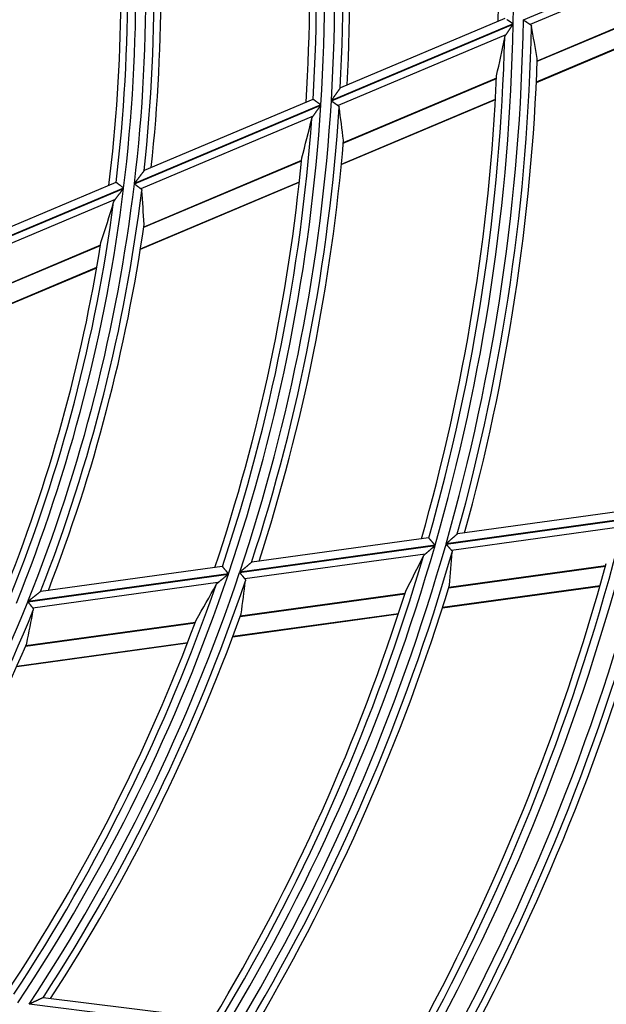
# Model space of a CAD drawing. Units: millimetres. Extents: x 442 to 8862, y 35 to 6040.
# Drawn here: x 2149 to 2185, y 3198 to 3258 of the extents above; entities that cross this region are included whole.
import ezdxf

# ---------------------------------------------------------------- set-up
doc = ezdxf.new("R2010")
doc.units = ezdxf.units.MM
doc.layers.add('LG-Product', color=3, linetype='Continuous')

msp = doc.modelspace()

# ---------------------------------------------------------------- linework, layer by layer
at = {"layer": 'LG-Product', "linetype": 'Continuous'}
for p, q in [((2179.609, 3257.711), (2190.232, 3262.19)), ((2189.813, 3261.546), (2180.034, 3257.424)), ((2180.454, 3255.185), (2189.345, 3258.933)), ((2189.345, 3258.945), (2180.455, 3255.198)), ((2178.486, 3257.798), (2168.464, 3253.574)), ((2167.914, 3252.782), (2178.987, 3257.449)), ((2178.987, 3257.467), (2167.915, 3252.8)), ((2180.402, 3253.904), (2189.332, 3257.668)), ((2180.403, 3253.933), (2189.332, 3257.697)), ((2178.543, 3256.795), (2168.327, 3252.489)), ((2168.64, 3250.205), (2177.972, 3254.139)), ((2177.973, 3254.152), (2168.641, 3250.218)), ((2168.464, 3253.574), (2168.456, 3253.566)), ((2155.916, 3247.724), (2167.279, 3252.514)), ((2167.28, 3252.532), (2155.918, 3247.743)), ((2166.793, 3252.87), (2156.516, 3248.537)), ((2166.804, 3252.87), (2166.796, 3252.871)), ((2168.522, 3248.896), (2177.907, 3252.852)), ((2168.525, 3248.926), (2177.909, 3252.882)), ((2166.802, 3251.846), (2156.313, 3247.425)), ((2156.485, 3245.082), (2166.096, 3249.133)), ((2166.097, 3249.146), (2156.487, 3245.095)), ((2156.516, 3248.537), (2156.508, 3248.53)), ((2154.794, 3247.812), (2144.127, 3243.315)), ((2154.805, 3247.812), (2154.797, 3247.813)), ((2156.28, 3243.736), (2165.962, 3247.817)), ((2156.285, 3243.767), (2165.966, 3247.847)), ((2143.454, 3242.471), (2155.26, 3247.448)), ((2155.263, 3247.466), (2143.458, 3242.49)), ((2154.74, 3246.761), (2143.832, 3242.164)), ((2143.806, 3239.737), (2153.849, 3243.971)), ((2153.852, 3243.984), (2143.809, 3239.751)), ((2143.477, 3238.339), (2153.623, 3242.616)), ((2143.485, 3238.371), (2153.628, 3242.647)), ((2185.912, 3227.83), (2175.591, 3226.405)), ((2174.898, 3225.789), (2186.319, 3227.365)), ((2186.323, 3227.382), (2174.903, 3225.806)), ((2185.747, 3226.851), (2175.235, 3225.401)), ((2173.837, 3226.163), (2163.062, 3224.677)), ((2173.847, 3226.161), (2173.839, 3226.164)), ((2162.326, 3224.054), (2174.23, 3225.697)), ((2174.235, 3225.714), (2162.332, 3224.071)), ((2173.632, 3225.18), (2162.649, 3223.664)), ((2161.266, 3224.429), (2150.218, 3222.904)), ((2161.276, 3224.426), (2161.269, 3224.429)), ((2163.063, 3224.677), (2163.053, 3224.671)), ((2175.061, 3223.13), (2184.618, 3224.449)), ((2184.622, 3224.461), (2175.065, 3223.142)), ((2149.428, 3222.274), (2161.643, 3223.96)), ((2161.649, 3223.977), (2149.434, 3222.291)), ((2161.01, 3223.438), (2149.734, 3221.882)), ((2174.679, 3221.905), (2184.279, 3223.23)), ((2174.688, 3221.934), (2184.287, 3223.258)), ((2150.218, 3222.904), (2150.208, 3222.899)), ((2162.36, 3221.377), (2172.393, 3222.762)), ((2172.397, 3222.774), (2162.364, 3221.389)), ((2161.908, 3220.143), (2171.997, 3221.535)), ((2161.918, 3220.172), (2172.007, 3221.564)), ((2149.293, 3219.574), (2159.626, 3221)), ((2159.63, 3221.012), (2149.299, 3219.586)), ((2148.748, 3218.327), (2159.156, 3219.763)), ((2148.76, 3218.356), (2159.167, 3219.792)), ((2161.426, 3196.272), (2149.503, 3197.766)), ((2150.366, 3198.162), (2150.355, 3198.159)), ((2161.158, 3196.81), (2150.365, 3198.162))]:
    msp.add_line(p, q, dxfattribs=at)
for points in [[(2178.987, 3257.467), (2178.974, 3257.476), (2178.961, 3257.485), (2178.948, 3257.494), (2178.934, 3257.503), (2178.921, 3257.512), (2178.908, 3257.521), (2178.895, 3257.529), (2178.882, 3257.538), (2178.869, 3257.547), (2178.856, 3257.556), (2178.843, 3257.564), (2178.831, 3257.573), (2178.818, 3257.581), (2178.805, 3257.59), (2178.793, 3257.599), (2178.78, 3257.607), (2178.768, 3257.615), (2178.756, 3257.624), (2178.744, 3257.632), (2178.732, 3257.64), (2178.72, 3257.648), (2178.708, 3257.656), (2178.697, 3257.663), (2178.686, 3257.671), (2178.675, 3257.678), (2178.664, 3257.685), (2178.654, 3257.693), (2178.643, 3257.7), (2178.633, 3257.706), (2178.623, 3257.713), (2178.613, 3257.72), (2178.604, 3257.726)], [(2179.609, 3257.711), (2179.619, 3257.705), (2179.628, 3257.698), (2179.638, 3257.691), (2179.648, 3257.685), (2179.658, 3257.678), (2179.668, 3257.672), (2179.677, 3257.665), (2179.687, 3257.659), (2179.697, 3257.652), (2179.706, 3257.646), (2179.716, 3257.639), (2179.725, 3257.633), (2179.735, 3257.626), (2179.744, 3257.62), (2179.754, 3257.613), (2179.763, 3257.607), (2179.773, 3257.601), (2179.782, 3257.594), (2179.791, 3257.588), (2179.801, 3257.582), (2179.81, 3257.576), (2179.819, 3257.569), (2179.828, 3257.563), (2179.837, 3257.557), (2179.846, 3257.551), (2179.855, 3257.545), (2179.864, 3257.539), (2179.873, 3257.533), (2179.881, 3257.527), (2179.89, 3257.522), (2179.898, 3257.516), (2179.906, 3257.51), (2179.914, 3257.505), (2179.923, 3257.499), (2179.931, 3257.494), (2179.938, 3257.489), (2179.946, 3257.483), (2179.954, 3257.478), (2179.961, 3257.473), (2179.969, 3257.468), (2179.976, 3257.463), (2179.983, 3257.458), (2179.99, 3257.454), (2179.997, 3257.449), (2180.004, 3257.444), (2180.01, 3257.44), (2180.017, 3257.436), (2180.023, 3257.432), (2180.029, 3257.428), (2180.034, 3257.424)], [(2178.543, 3256.795), (2178.55, 3256.806), (2178.558, 3256.817), (2178.565, 3256.828), (2178.573, 3256.839), (2178.581, 3256.85), (2178.588, 3256.862), (2178.596, 3256.873), (2178.604, 3256.885), (2178.613, 3256.897), (2178.621, 3256.909), (2178.629, 3256.922), (2178.638, 3256.934), (2178.646, 3256.947), (2178.655, 3256.959), (2178.664, 3256.972), (2178.672, 3256.985), (2178.681, 3256.998), (2178.69, 3257.011), (2178.699, 3257.024), (2178.708, 3257.037), (2178.717, 3257.051), (2178.726, 3257.064), (2178.735, 3257.077), (2178.744, 3257.09), (2178.753, 3257.104), (2178.762, 3257.117), (2178.771, 3257.131), (2178.78, 3257.144), (2178.789, 3257.158), (2178.799, 3257.171), (2178.808, 3257.185), (2178.817, 3257.199), (2178.826, 3257.212), (2178.836, 3257.226), (2178.845, 3257.24), (2178.854, 3257.254), (2178.864, 3257.267), (2178.873, 3257.281), (2178.883, 3257.295), (2178.892, 3257.309), (2178.902, 3257.323), (2178.911, 3257.337), (2178.921, 3257.351), (2178.93, 3257.365), (2178.94, 3257.379), (2178.949, 3257.393), (2178.959, 3257.407), (2178.968, 3257.421), (2178.978, 3257.435), (2178.987, 3257.449)], [(2180.034, 3257.424), (2180.036, 3257.422), (2180.039, 3257.421), (2180.041, 3257.419), (2180.043, 3257.418), (2180.045, 3257.416), (2180.047, 3257.415), (2180.049, 3257.413), (2180.051, 3257.411), (2180.052, 3257.41), (2180.054, 3257.408), (2180.056, 3257.406), (2180.058, 3257.405), (2180.059, 3257.403), (2180.061, 3257.401), (2180.063, 3257.399), (2180.064, 3257.398), (2180.066, 3257.396), (2180.067, 3257.394), (2180.069, 3257.392), (2180.07, 3257.39), (2180.072, 3257.388), (2180.073, 3257.387), (2180.074, 3257.385), (2180.076, 3257.383), (2180.077, 3257.381), (2180.078, 3257.379), (2180.08, 3257.377), (2180.081, 3257.375), (2180.082, 3257.373), (2180.083, 3257.371), (2180.084, 3257.369), (2180.085, 3257.367), (2180.086, 3257.365), (2180.087, 3257.363), (2180.088, 3257.361), (2180.089, 3257.358), (2180.09, 3257.356), (2180.091, 3257.354), (2180.092, 3257.352), (2180.092, 3257.35), (2180.093, 3257.348), (2180.094, 3257.345), (2180.094, 3257.343), (2180.095, 3257.341), (2180.096, 3257.339), (2180.096, 3257.336), (2180.097, 3257.334), (2180.097, 3257.332), (2180.098, 3257.329), (2180.098, 3257.327)], [(2178.474, 3256.642), (2178.474, 3256.645), (2178.475, 3256.648), (2178.476, 3256.651), (2178.476, 3256.654), (2178.477, 3256.657), (2178.478, 3256.66), (2178.479, 3256.663), (2178.48, 3256.666), (2178.48, 3256.669), (2178.481, 3256.672), (2178.482, 3256.675), (2178.483, 3256.678), (2178.484, 3256.681), (2178.485, 3256.684), (2178.486, 3256.687), (2178.488, 3256.69), (2178.489, 3256.693), (2178.49, 3256.696), (2178.491, 3256.699), (2178.492, 3256.702), (2178.494, 3256.705), (2178.495, 3256.708), (2178.496, 3256.711), (2178.498, 3256.715), (2178.499, 3256.718), (2178.5, 3256.721), (2178.502, 3256.724), (2178.503, 3256.727), (2178.505, 3256.73), (2178.506, 3256.733), (2178.508, 3256.736), (2178.509, 3256.739), (2178.511, 3256.742), (2178.513, 3256.745), (2178.514, 3256.748), (2178.516, 3256.751), (2178.518, 3256.755), (2178.52, 3256.758), (2178.521, 3256.761), (2178.523, 3256.764), (2178.525, 3256.767), (2178.527, 3256.77), (2178.529, 3256.773), (2178.531, 3256.776), (2178.533, 3256.78), (2178.535, 3256.783), (2178.537, 3256.786), (2178.539, 3256.789), (2178.541, 3256.792), (2178.543, 3256.795)], [(2168.456, 3253.566), (2168.453, 3253.561), (2168.448, 3253.555), (2168.443, 3253.548), (2168.437, 3253.539), (2168.431, 3253.53), (2168.423, 3253.52), (2168.415, 3253.509), (2168.407, 3253.497), (2168.398, 3253.484), (2168.389, 3253.471), (2168.38, 3253.458), (2168.37, 3253.444), (2168.36, 3253.43), (2168.35, 3253.415), (2168.339, 3253.4), (2168.328, 3253.385), (2168.318, 3253.37), (2168.307, 3253.354), (2168.295, 3253.338), (2168.284, 3253.322), (2168.273, 3253.306), (2168.261, 3253.289), (2168.249, 3253.273), (2168.237, 3253.256), (2168.225, 3253.239), (2168.213, 3253.222), (2168.201, 3253.205), (2168.189, 3253.188), (2168.177, 3253.171), (2168.165, 3253.153), (2168.153, 3253.136), (2168.141, 3253.119), (2168.128, 3253.101), (2168.116, 3253.084), (2168.104, 3253.067), (2168.091, 3253.049), (2168.079, 3253.032), (2168.067, 3253.014), (2168.054, 3252.996), (2168.042, 3252.979), (2168.029, 3252.961), (2168.016, 3252.943), (2168.004, 3252.925), (2167.991, 3252.907), (2167.979, 3252.89), (2167.966, 3252.872), (2167.953, 3252.854), (2167.94, 3252.836), (2167.928, 3252.818), (2167.915, 3252.8)], [(2166.802, 3251.846), (2166.81, 3251.857), (2166.818, 3251.868), (2166.826, 3251.88), (2166.835, 3251.891), (2166.843, 3251.903), (2166.851, 3251.915), (2166.86, 3251.927), (2166.869, 3251.939), (2166.877, 3251.951), (2166.886, 3251.964), (2166.895, 3251.976), (2166.905, 3251.989), (2166.914, 3252.002), (2166.923, 3252.015), (2166.932, 3252.028), (2166.942, 3252.041), (2166.951, 3252.055), (2166.961, 3252.068), (2166.97, 3252.081), (2166.98, 3252.095), (2166.99, 3252.108), (2166.999, 3252.122), (2167.009, 3252.135), (2167.019, 3252.149), (2167.028, 3252.162), (2167.038, 3252.176), (2167.048, 3252.19), (2167.058, 3252.204), (2167.067, 3252.217), (2167.077, 3252.231), (2167.087, 3252.245), (2167.097, 3252.259), (2167.107, 3252.273), (2167.117, 3252.287), (2167.127, 3252.301), (2167.137, 3252.315), (2167.147, 3252.329), (2167.157, 3252.343), (2167.167, 3252.357), (2167.177, 3252.371), (2167.187, 3252.386), (2167.197, 3252.4), (2167.208, 3252.414), (2167.218, 3252.428), (2167.228, 3252.443), (2167.238, 3252.457), (2167.248, 3252.471), (2167.258, 3252.485), (2167.268, 3252.5), (2167.279, 3252.514)], [(2167.28, 3252.532), (2167.267, 3252.541), (2167.254, 3252.55), (2167.241, 3252.56), (2167.228, 3252.569), (2167.215, 3252.578), (2167.202, 3252.587), (2167.19, 3252.596), (2167.177, 3252.605), (2167.165, 3252.614), (2167.152, 3252.623), (2167.14, 3252.632), (2167.127, 3252.64), (2167.115, 3252.649), (2167.102, 3252.658), (2167.09, 3252.667), (2167.078, 3252.675), (2167.066, 3252.684), (2167.054, 3252.692), (2167.042, 3252.701), (2167.031, 3252.709), (2167.019, 3252.717), (2167.008, 3252.725), (2166.997, 3252.733), (2166.986, 3252.74), (2166.976, 3252.748), (2166.965, 3252.755), (2166.955, 3252.762), (2166.945, 3252.77), (2166.935, 3252.777), (2166.925, 3252.783), (2166.916, 3252.79), (2166.907, 3252.797), (2166.898, 3252.803), (2166.89, 3252.809), (2166.881, 3252.815), (2166.874, 3252.82), (2166.866, 3252.826), (2166.859, 3252.831), (2166.852, 3252.836), (2166.846, 3252.84), (2166.839, 3252.844), (2166.834, 3252.849), (2166.828, 3252.852), (2166.824, 3252.856), (2166.819, 3252.859), (2166.815, 3252.862), (2166.812, 3252.864), (2166.809, 3252.866), (2166.806, 3252.868), (2166.804, 3252.87)], [(2167.914, 3252.782), (2167.923, 3252.775), (2167.933, 3252.768), (2167.943, 3252.761), (2167.952, 3252.755), (2167.962, 3252.748), (2167.971, 3252.741), (2167.98, 3252.734), (2167.99, 3252.728), (2167.999, 3252.721), (2168.009, 3252.715), (2168.018, 3252.708), (2168.027, 3252.701), (2168.036, 3252.695), (2168.046, 3252.688), (2168.055, 3252.682), (2168.064, 3252.675), (2168.073, 3252.669), (2168.082, 3252.662), (2168.091, 3252.656), (2168.1, 3252.65), (2168.109, 3252.643), (2168.118, 3252.637), (2168.127, 3252.63), (2168.136, 3252.624), (2168.145, 3252.618), (2168.153, 3252.612), (2168.162, 3252.606), (2168.17, 3252.6), (2168.178, 3252.594), (2168.187, 3252.588), (2168.195, 3252.582), (2168.203, 3252.577), (2168.211, 3252.571), (2168.218, 3252.566), (2168.226, 3252.56), (2168.234, 3252.555), (2168.241, 3252.549), (2168.249, 3252.544), (2168.256, 3252.539), (2168.263, 3252.534), (2168.27, 3252.529), (2168.277, 3252.524), (2168.284, 3252.519), (2168.29, 3252.514), (2168.297, 3252.51), (2168.303, 3252.505), (2168.309, 3252.501), (2168.315, 3252.497), (2168.321, 3252.493), (2168.327, 3252.489)], [(2168.327, 3252.489), (2168.329, 3252.487), (2168.331, 3252.486), (2168.333, 3252.484), (2168.335, 3252.483), (2168.337, 3252.481), (2168.339, 3252.479), (2168.341, 3252.478), (2168.342, 3252.476), (2168.344, 3252.474), (2168.346, 3252.473), (2168.348, 3252.471), (2168.349, 3252.469), (2168.351, 3252.467), (2168.352, 3252.466), (2168.354, 3252.464), (2168.356, 3252.462), (2168.357, 3252.46), (2168.358, 3252.458), (2168.36, 3252.456), (2168.361, 3252.455), (2168.363, 3252.453), (2168.364, 3252.451), (2168.365, 3252.449), (2168.366, 3252.447), (2168.368, 3252.445), (2168.369, 3252.443), (2168.37, 3252.441), (2168.371, 3252.439), (2168.372, 3252.437), (2168.373, 3252.435), (2168.374, 3252.433), (2168.375, 3252.43), (2168.376, 3252.428), (2168.377, 3252.426), (2168.378, 3252.424), (2168.378, 3252.422), (2168.379, 3252.42), (2168.38, 3252.418), (2168.381, 3252.415), (2168.381, 3252.413), (2168.382, 3252.411), (2168.383, 3252.409), (2168.383, 3252.406), (2168.384, 3252.404), (2168.384, 3252.402), (2168.385, 3252.4), (2168.385, 3252.397), (2168.386, 3252.395), (2168.386, 3252.393), (2168.386, 3252.39)], [(2166.725, 3251.69), (2166.726, 3251.693), (2166.727, 3251.696), (2166.728, 3251.699), (2166.729, 3251.702), (2166.73, 3251.705), (2166.73, 3251.708), (2166.731, 3251.711), (2166.732, 3251.714), (2166.733, 3251.718), (2166.735, 3251.721), (2166.736, 3251.724), (2166.737, 3251.727), (2166.738, 3251.73), (2166.739, 3251.733), (2166.74, 3251.736), (2166.742, 3251.739), (2166.743, 3251.742), (2166.744, 3251.745), (2166.746, 3251.748), (2166.747, 3251.752), (2166.748, 3251.755), (2166.75, 3251.758), (2166.751, 3251.761), (2166.753, 3251.764), (2166.754, 3251.767), (2166.756, 3251.77), (2166.758, 3251.773), (2166.759, 3251.776), (2166.761, 3251.78), (2166.762, 3251.783), (2166.764, 3251.786), (2166.766, 3251.789), (2166.768, 3251.792), (2166.77, 3251.795), (2166.771, 3251.799), (2166.773, 3251.802), (2166.775, 3251.805), (2166.777, 3251.808), (2166.779, 3251.811), (2166.781, 3251.814), (2166.783, 3251.818), (2166.785, 3251.821), (2166.787, 3251.824), (2166.789, 3251.827), (2166.791, 3251.83), (2166.794, 3251.833), (2166.796, 3251.837), (2166.798, 3251.84), (2166.8, 3251.843), (2166.802, 3251.846)], [(2156.508, 3248.53), (2156.504, 3248.524), (2156.499, 3248.518), (2156.493, 3248.51), (2156.486, 3248.501), (2156.479, 3248.491), (2156.471, 3248.48), (2156.462, 3248.468), (2156.452, 3248.456), (2156.443, 3248.443), (2156.433, 3248.429), (2156.422, 3248.415), (2156.411, 3248.4), (2156.4, 3248.385), (2156.389, 3248.37), (2156.377, 3248.355), (2156.365, 3248.339), (2156.353, 3248.323), (2156.341, 3248.307), (2156.329, 3248.291), (2156.317, 3248.274), (2156.304, 3248.257), (2156.291, 3248.24), (2156.279, 3248.223), (2156.266, 3248.206), (2156.253, 3248.189), (2156.24, 3248.171), (2156.227, 3248.154), (2156.214, 3248.136), (2156.201, 3248.119), (2156.187, 3248.101), (2156.174, 3248.084), (2156.161, 3248.066), (2156.148, 3248.049), (2156.134, 3248.031), (2156.121, 3248.013), (2156.108, 3247.995), (2156.094, 3247.978), (2156.081, 3247.96), (2156.068, 3247.942), (2156.054, 3247.924), (2156.041, 3247.906), (2156.027, 3247.888), (2156.014, 3247.87), (2156, 3247.852), (2155.986, 3247.834), (2155.973, 3247.816), (2155.959, 3247.797), (2155.945, 3247.779), (2155.932, 3247.761), (2155.918, 3247.743)], [(2155.263, 3247.466), (2155.25, 3247.476), (2155.238, 3247.485), (2155.225, 3247.495), (2155.213, 3247.504), (2155.2, 3247.514), (2155.188, 3247.523), (2155.176, 3247.532), (2155.163, 3247.542), (2155.151, 3247.551), (2155.139, 3247.56), (2155.127, 3247.569), (2155.115, 3247.578), (2155.103, 3247.587), (2155.091, 3247.596), (2155.079, 3247.605), (2155.068, 3247.614), (2155.056, 3247.623), (2155.044, 3247.631), (2155.033, 3247.64), (2155.022, 3247.648), (2155.011, 3247.656), (2155, 3247.665), (2154.99, 3247.673), (2154.979, 3247.68), (2154.969, 3247.688), (2154.959, 3247.696), (2154.949, 3247.703), (2154.939, 3247.71), (2154.93, 3247.718), (2154.921, 3247.725), (2154.912, 3247.731), (2154.903, 3247.738), (2154.894, 3247.744), (2154.886, 3247.75), (2154.879, 3247.756), (2154.871, 3247.762), (2154.864, 3247.767), (2154.857, 3247.772), (2154.851, 3247.777), (2154.845, 3247.782), (2154.839, 3247.786), (2154.833, 3247.79), (2154.828, 3247.794), (2154.824, 3247.798), (2154.819, 3247.801), (2154.816, 3247.804), (2154.812, 3247.806), (2154.809, 3247.808), (2154.807, 3247.81), (2154.805, 3247.812)], [(2155.916, 3247.724), (2155.925, 3247.717), (2155.934, 3247.71), (2155.943, 3247.703), (2155.953, 3247.696), (2155.962, 3247.689), (2155.971, 3247.683), (2155.98, 3247.676), (2155.989, 3247.669), (2155.998, 3247.662), (2156.007, 3247.655), (2156.016, 3247.648), (2156.025, 3247.642), (2156.034, 3247.635), (2156.043, 3247.628), (2156.052, 3247.622), (2156.061, 3247.615), (2156.069, 3247.608), (2156.078, 3247.602), (2156.087, 3247.595), (2156.095, 3247.589), (2156.104, 3247.582), (2156.113, 3247.576), (2156.121, 3247.569), (2156.13, 3247.563), (2156.138, 3247.556), (2156.147, 3247.55), (2156.155, 3247.544), (2156.163, 3247.538), (2156.171, 3247.532), (2156.179, 3247.526), (2156.187, 3247.52), (2156.194, 3247.514), (2156.202, 3247.508), (2156.209, 3247.503), (2156.217, 3247.497), (2156.224, 3247.492), (2156.231, 3247.486), (2156.238, 3247.481), (2156.245, 3247.476), (2156.252, 3247.471), (2156.259, 3247.465), (2156.266, 3247.46), (2156.272, 3247.456), (2156.278, 3247.451), (2156.285, 3247.446), (2156.291, 3247.442), (2156.296, 3247.437), (2156.302, 3247.433), (2156.308, 3247.429), (2156.313, 3247.425)], [(2154.74, 3246.761), (2154.748, 3246.773), (2154.757, 3246.784), (2154.766, 3246.796), (2154.775, 3246.808), (2154.785, 3246.82), (2154.794, 3246.833), (2154.803, 3246.845), (2154.813, 3246.858), (2154.823, 3246.871), (2154.833, 3246.884), (2154.843, 3246.897), (2154.853, 3246.91), (2154.863, 3246.923), (2154.873, 3246.937), (2154.883, 3246.95), (2154.894, 3246.964), (2154.904, 3246.977), (2154.914, 3246.991), (2154.925, 3247.005), (2154.935, 3247.019), (2154.946, 3247.032), (2154.956, 3247.046), (2154.967, 3247.06), (2154.977, 3247.074), (2154.988, 3247.088), (2154.999, 3247.102), (2155.009, 3247.116), (2155.02, 3247.13), (2155.031, 3247.144), (2155.041, 3247.159), (2155.052, 3247.173), (2155.063, 3247.187), (2155.074, 3247.201), (2155.085, 3247.216), (2155.096, 3247.23), (2155.106, 3247.244), (2155.117, 3247.259), (2155.128, 3247.273), (2155.139, 3247.288), (2155.15, 3247.302), (2155.161, 3247.317), (2155.172, 3247.331), (2155.183, 3247.346), (2155.194, 3247.36), (2155.205, 3247.375), (2155.216, 3247.39), (2155.227, 3247.404), (2155.238, 3247.419), (2155.249, 3247.433), (2155.26, 3247.448)], [(2156.313, 3247.425), (2156.315, 3247.423), (2156.317, 3247.421), (2156.319, 3247.42), (2156.321, 3247.418), (2156.323, 3247.417), (2156.325, 3247.415), (2156.326, 3247.413), (2156.328, 3247.412), (2156.33, 3247.41), (2156.331, 3247.408), (2156.333, 3247.406), (2156.335, 3247.405), (2156.336, 3247.403), (2156.338, 3247.401), (2156.339, 3247.399), (2156.34, 3247.397), (2156.342, 3247.395), (2156.343, 3247.393), (2156.344, 3247.391), (2156.346, 3247.39), (2156.347, 3247.388), (2156.348, 3247.386), (2156.349, 3247.384), (2156.35, 3247.382), (2156.351, 3247.38), (2156.353, 3247.378), (2156.354, 3247.375), (2156.354, 3247.373), (2156.355, 3247.371), (2156.356, 3247.369), (2156.357, 3247.367), (2156.358, 3247.365), (2156.359, 3247.363), (2156.36, 3247.361), (2156.36, 3247.358), (2156.361, 3247.356), (2156.362, 3247.354), (2156.362, 3247.352), (2156.363, 3247.349), (2156.363, 3247.347), (2156.364, 3247.345), (2156.364, 3247.343), (2156.365, 3247.34), (2156.365, 3247.338), (2156.366, 3247.336), (2156.366, 3247.333), (2156.366, 3247.331), (2156.367, 3247.328), (2156.367, 3247.326), (2156.367, 3247.324)], [(2154.652, 3246.601), (2154.653, 3246.604), (2154.654, 3246.607), (2154.655, 3246.61), (2154.656, 3246.614), (2154.658, 3246.617), (2154.659, 3246.62), (2154.66, 3246.623), (2154.661, 3246.626), (2154.662, 3246.629), (2154.664, 3246.633), (2154.665, 3246.636), (2154.666, 3246.639), (2154.668, 3246.642), (2154.669, 3246.645), (2154.67, 3246.648), (2154.672, 3246.652), (2154.673, 3246.655), (2154.675, 3246.658), (2154.677, 3246.661), (2154.678, 3246.664), (2154.68, 3246.668), (2154.681, 3246.671), (2154.683, 3246.674), (2154.685, 3246.677), (2154.687, 3246.68), (2154.688, 3246.684), (2154.69, 3246.687), (2154.692, 3246.69), (2154.694, 3246.693), (2154.696, 3246.697), (2154.698, 3246.7), (2154.7, 3246.703), (2154.702, 3246.706), (2154.704, 3246.709), (2154.706, 3246.713), (2154.708, 3246.716), (2154.71, 3246.719), (2154.712, 3246.722), (2154.714, 3246.726), (2154.716, 3246.729), (2154.719, 3246.732), (2154.721, 3246.735), (2154.723, 3246.739), (2154.725, 3246.742), (2154.728, 3246.745), (2154.73, 3246.748), (2154.732, 3246.752), (2154.735, 3246.755), (2154.737, 3246.758), (2154.74, 3246.761)], [(2174.235, 3225.714), (2174.224, 3225.726), (2174.214, 3225.738), (2174.203, 3225.75), (2174.193, 3225.762), (2174.182, 3225.774), (2174.172, 3225.786), (2174.162, 3225.798), (2174.152, 3225.81), (2174.141, 3225.821), (2174.131, 3225.833), (2174.121, 3225.845), (2174.111, 3225.856), (2174.101, 3225.868), (2174.091, 3225.879), (2174.081, 3225.891), (2174.071, 3225.902), (2174.061, 3225.914), (2174.052, 3225.925), (2174.042, 3225.936), (2174.033, 3225.947), (2174.023, 3225.957), (2174.014, 3225.968), (2174.005, 3225.978), (2173.996, 3225.988), (2173.988, 3225.998), (2173.979, 3226.008), (2173.971, 3226.018), (2173.963, 3226.027), (2173.955, 3226.036), (2173.947, 3226.046), (2173.939, 3226.054), (2173.931, 3226.063), (2173.924, 3226.071), (2173.917, 3226.079), (2173.91, 3226.087), (2173.904, 3226.095), (2173.898, 3226.102), (2173.892, 3226.109), (2173.886, 3226.115), (2173.881, 3226.121), (2173.876, 3226.127), (2173.871, 3226.132), (2173.867, 3226.137), (2173.863, 3226.142), (2173.859, 3226.146), (2173.856, 3226.15), (2173.853, 3226.153), (2173.85, 3226.156), (2173.848, 3226.159), (2173.847, 3226.161)], [(2175.586, 3226.401), (2175.582, 3226.397), (2175.576, 3226.392), (2175.57, 3226.387), (2175.563, 3226.381), (2175.555, 3226.373), (2175.546, 3226.366), (2175.536, 3226.357), (2175.526, 3226.348), (2175.515, 3226.339), (2175.504, 3226.329), (2175.492, 3226.319), (2175.48, 3226.308), (2175.467, 3226.297), (2175.454, 3226.286), (2175.441, 3226.274), (2175.427, 3226.262), (2175.414, 3226.25), (2175.4, 3226.238), (2175.386, 3226.226), (2175.371, 3226.214), (2175.357, 3226.201), (2175.342, 3226.188), (2175.328, 3226.175), (2175.313, 3226.162), (2175.298, 3226.149), (2175.282, 3226.136), (2175.267, 3226.123), (2175.252, 3226.109), (2175.236, 3226.096), (2175.221, 3226.082), (2175.206, 3226.069), (2175.19, 3226.055), (2175.174, 3226.042), (2175.159, 3226.028), (2175.143, 3226.015), (2175.127, 3226.001), (2175.112, 3225.987), (2175.096, 3225.973), (2175.08, 3225.96), (2175.064, 3225.946), (2175.048, 3225.932), (2175.032, 3225.918), (2175.016, 3225.904), (2175, 3225.89), (2174.984, 3225.876), (2174.968, 3225.862), (2174.952, 3225.848), (2174.935, 3225.834), (2174.919, 3225.82), (2174.903, 3225.806)], [(2173.632, 3225.18), (2173.642, 3225.188), (2173.651, 3225.196), (2173.661, 3225.205), (2173.672, 3225.214), (2173.682, 3225.223), (2173.693, 3225.232), (2173.703, 3225.241), (2173.714, 3225.251), (2173.725, 3225.26), (2173.736, 3225.27), (2173.748, 3225.279), (2173.759, 3225.289), (2173.771, 3225.299), (2173.782, 3225.309), (2173.794, 3225.319), (2173.806, 3225.33), (2173.818, 3225.34), (2173.83, 3225.35), (2173.842, 3225.36), (2173.854, 3225.371), (2173.866, 3225.381), (2173.878, 3225.392), (2173.89, 3225.402), (2173.902, 3225.413), (2173.914, 3225.423), (2173.927, 3225.434), (2173.939, 3225.445), (2173.951, 3225.455), (2173.964, 3225.466), (2173.976, 3225.477), (2173.988, 3225.487), (2174.001, 3225.498), (2174.013, 3225.509), (2174.026, 3225.52), (2174.039, 3225.531), (2174.051, 3225.542), (2174.064, 3225.553), (2174.077, 3225.564), (2174.089, 3225.575), (2174.102, 3225.586), (2174.115, 3225.597), (2174.128, 3225.608), (2174.14, 3225.619), (2174.153, 3225.63), (2174.166, 3225.641), (2174.179, 3225.652), (2174.191, 3225.663), (2174.204, 3225.674), (2174.217, 3225.685), (2174.23, 3225.697)], [(2174.898, 3225.789), (2174.906, 3225.78), (2174.914, 3225.771), (2174.922, 3225.762), (2174.929, 3225.753), (2174.937, 3225.744), (2174.945, 3225.735), (2174.952, 3225.726), (2174.96, 3225.718), (2174.968, 3225.709), (2174.975, 3225.7), (2174.983, 3225.691), (2174.99, 3225.683), (2174.998, 3225.674), (2175.005, 3225.665), (2175.013, 3225.657), (2175.02, 3225.648), (2175.028, 3225.64), (2175.035, 3225.631), (2175.043, 3225.623), (2175.05, 3225.614), (2175.057, 3225.606), (2175.064, 3225.597), (2175.072, 3225.589), (2175.079, 3225.581), (2175.086, 3225.572), (2175.093, 3225.564), (2175.1, 3225.556), (2175.107, 3225.549), (2175.114, 3225.541), (2175.12, 3225.533), (2175.127, 3225.525), (2175.133, 3225.518), (2175.14, 3225.51), (2175.146, 3225.503), (2175.153, 3225.496), (2175.159, 3225.489), (2175.165, 3225.482), (2175.171, 3225.475), (2175.177, 3225.468), (2175.183, 3225.461), (2175.188, 3225.454), (2175.194, 3225.448), (2175.2, 3225.441), (2175.205, 3225.435), (2175.21, 3225.429), (2175.216, 3225.423), (2175.221, 3225.417), (2175.226, 3225.412), (2175.23, 3225.406), (2175.235, 3225.401)], [(2175.235, 3225.401), (2175.237, 3225.399), (2175.238, 3225.397), (2175.24, 3225.395), (2175.241, 3225.393), (2175.243, 3225.391), (2175.244, 3225.389), (2175.246, 3225.387), (2175.247, 3225.385), (2175.249, 3225.382), (2175.25, 3225.38), (2175.251, 3225.378), (2175.252, 3225.376), (2175.254, 3225.374), (2175.255, 3225.372), (2175.256, 3225.37), (2175.257, 3225.368), (2175.258, 3225.366), (2175.259, 3225.363), (2175.26, 3225.361), (2175.261, 3225.359), (2175.262, 3225.357), (2175.263, 3225.355), (2175.264, 3225.353), (2175.264, 3225.35), (2175.265, 3225.348), (2175.266, 3225.346), (2175.266, 3225.344), (2175.267, 3225.342), (2175.268, 3225.339), (2175.268, 3225.337), (2175.269, 3225.335), (2175.269, 3225.333), (2175.27, 3225.33), (2175.27, 3225.328), (2175.27, 3225.326), (2175.271, 3225.323), (2175.271, 3225.321), (2175.271, 3225.319), (2175.272, 3225.317), (2175.272, 3225.314), (2175.272, 3225.312), (2175.272, 3225.31), (2175.272, 3225.307), (2175.272, 3225.305), (2175.272, 3225.303), (2175.272, 3225.3), (2175.272, 3225.298), (2175.272, 3225.296), (2175.272, 3225.293), (2175.272, 3225.291)], [(2173.525, 3225.05), (2173.527, 3225.053), (2173.528, 3225.055), (2173.529, 3225.058), (2173.531, 3225.061), (2173.532, 3225.063), (2173.534, 3225.066), (2173.535, 3225.069), (2173.537, 3225.071), (2173.539, 3225.074), (2173.54, 3225.077), (2173.542, 3225.079), (2173.544, 3225.082), (2173.546, 3225.085), (2173.547, 3225.087), (2173.549, 3225.09), (2173.551, 3225.093), (2173.553, 3225.095), (2173.555, 3225.098), (2173.557, 3225.1), (2173.559, 3225.103), (2173.561, 3225.106), (2173.563, 3225.108), (2173.565, 3225.111), (2173.567, 3225.113), (2173.569, 3225.116), (2173.571, 3225.119), (2173.573, 3225.121), (2173.576, 3225.124), (2173.578, 3225.126), (2173.58, 3225.129), (2173.582, 3225.132), (2173.585, 3225.134), (2173.587, 3225.137), (2173.59, 3225.139), (2173.592, 3225.142), (2173.594, 3225.144), (2173.597, 3225.147), (2173.599, 3225.149), (2173.602, 3225.152), (2173.605, 3225.154), (2173.607, 3225.157), (2173.61, 3225.16), (2173.612, 3225.162), (2173.615, 3225.165), (2173.618, 3225.167), (2173.621, 3225.17), (2173.623, 3225.172), (2173.626, 3225.175), (2173.629, 3225.177), (2173.632, 3225.18)], [(2161.649, 3223.977), (2161.639, 3223.989), (2161.628, 3224.001), (2161.618, 3224.013), (2161.608, 3224.026), (2161.598, 3224.038), (2161.588, 3224.05), (2161.578, 3224.062), (2161.569, 3224.074), (2161.559, 3224.086), (2161.549, 3224.097), (2161.539, 3224.109), (2161.529, 3224.121), (2161.52, 3224.133), (2161.51, 3224.144), (2161.501, 3224.156), (2161.491, 3224.167), (2161.482, 3224.179), (2161.472, 3224.19), (2161.463, 3224.201), (2161.454, 3224.212), (2161.445, 3224.223), (2161.436, 3224.233), (2161.428, 3224.244), (2161.419, 3224.254), (2161.411, 3224.264), (2161.403, 3224.274), (2161.395, 3224.283), (2161.387, 3224.293), (2161.379, 3224.302), (2161.372, 3224.311), (2161.364, 3224.32), (2161.357, 3224.329), (2161.35, 3224.337), (2161.344, 3224.345), (2161.337, 3224.353), (2161.331, 3224.36), (2161.325, 3224.367), (2161.32, 3224.374), (2161.314, 3224.381), (2161.309, 3224.387), (2161.304, 3224.393), (2161.3, 3224.398), (2161.296, 3224.403), (2161.292, 3224.408), (2161.288, 3224.412), (2161.285, 3224.415), (2161.283, 3224.419), (2161.28, 3224.422), (2161.278, 3224.424), (2161.276, 3224.426)], [(2163.053, 3224.671), (2163.048, 3224.667), (2163.042, 3224.663), (2163.035, 3224.657), (2163.028, 3224.65), (2163.019, 3224.643), (2163.009, 3224.635), (2162.999, 3224.626), (2162.988, 3224.617), (2162.976, 3224.607), (2162.964, 3224.597), (2162.951, 3224.587), (2162.938, 3224.576), (2162.925, 3224.564), (2162.911, 3224.553), (2162.897, 3224.541), (2162.883, 3224.529), (2162.868, 3224.517), (2162.853, 3224.505), (2162.838, 3224.492), (2162.823, 3224.48), (2162.808, 3224.467), (2162.793, 3224.454), (2162.777, 3224.441), (2162.761, 3224.428), (2162.745, 3224.415), (2162.729, 3224.402), (2162.713, 3224.388), (2162.697, 3224.375), (2162.681, 3224.361), (2162.665, 3224.348), (2162.649, 3224.334), (2162.632, 3224.321), (2162.616, 3224.307), (2162.6, 3224.294), (2162.583, 3224.28), (2162.567, 3224.266), (2162.55, 3224.252), (2162.534, 3224.239), (2162.517, 3224.225), (2162.5, 3224.211), (2162.484, 3224.197), (2162.467, 3224.183), (2162.45, 3224.169), (2162.433, 3224.155), (2162.416, 3224.141), (2162.399, 3224.127), (2162.383, 3224.113), (2162.366, 3224.099), (2162.349, 3224.085), (2162.332, 3224.071)], [(2161.01, 3223.438), (2161.021, 3223.446), (2161.031, 3223.455), (2161.042, 3223.464), (2161.053, 3223.473), (2161.064, 3223.482), (2161.075, 3223.491), (2161.087, 3223.501), (2161.098, 3223.51), (2161.11, 3223.52), (2161.122, 3223.53), (2161.134, 3223.539), (2161.146, 3223.549), (2161.158, 3223.56), (2161.17, 3223.57), (2161.183, 3223.58), (2161.195, 3223.59), (2161.208, 3223.601), (2161.221, 3223.611), (2161.233, 3223.621), (2161.246, 3223.632), (2161.259, 3223.642), (2161.272, 3223.653), (2161.284, 3223.664), (2161.297, 3223.674), (2161.31, 3223.685), (2161.323, 3223.696), (2161.336, 3223.706), (2161.349, 3223.717), (2161.362, 3223.728), (2161.375, 3223.739), (2161.389, 3223.749), (2161.402, 3223.76), (2161.415, 3223.771), (2161.428, 3223.782), (2161.441, 3223.793), (2161.455, 3223.804), (2161.468, 3223.815), (2161.481, 3223.826), (2161.495, 3223.837), (2161.508, 3223.848), (2161.522, 3223.859), (2161.535, 3223.87), (2161.549, 3223.882), (2161.562, 3223.893), (2161.576, 3223.904), (2161.589, 3223.915), (2161.603, 3223.926), (2161.616, 3223.937), (2161.63, 3223.948), (2161.643, 3223.96)], [(2162.326, 3224.054), (2162.333, 3224.045), (2162.341, 3224.036), (2162.348, 3224.027), (2162.356, 3224.018), (2162.363, 3224.009), (2162.371, 3224), (2162.378, 3223.991), (2162.385, 3223.982), (2162.393, 3223.973), (2162.4, 3223.964), (2162.407, 3223.956), (2162.415, 3223.947), (2162.422, 3223.938), (2162.429, 3223.93), (2162.436, 3223.921), (2162.443, 3223.912), (2162.45, 3223.904), (2162.458, 3223.895), (2162.465, 3223.887), (2162.472, 3223.878), (2162.479, 3223.87), (2162.486, 3223.861), (2162.493, 3223.853), (2162.5, 3223.844), (2162.506, 3223.836), (2162.513, 3223.828), (2162.52, 3223.82), (2162.526, 3223.812), (2162.533, 3223.804), (2162.539, 3223.796), (2162.546, 3223.789), (2162.552, 3223.781), (2162.558, 3223.774), (2162.564, 3223.766), (2162.57, 3223.759), (2162.576, 3223.752), (2162.582, 3223.745), (2162.588, 3223.738), (2162.593, 3223.731), (2162.599, 3223.724), (2162.605, 3223.717), (2162.61, 3223.711), (2162.615, 3223.705), (2162.621, 3223.698), (2162.626, 3223.692), (2162.631, 3223.686), (2162.635, 3223.68), (2162.64, 3223.675), (2162.644, 3223.669), (2162.649, 3223.664)], [(2162.649, 3223.664), (2162.65, 3223.662), (2162.652, 3223.66), (2162.654, 3223.658), (2162.655, 3223.656), (2162.657, 3223.654), (2162.658, 3223.652), (2162.659, 3223.65), (2162.661, 3223.648), (2162.662, 3223.646), (2162.663, 3223.643), (2162.664, 3223.641), (2162.666, 3223.639), (2162.667, 3223.637), (2162.668, 3223.635), (2162.669, 3223.633), (2162.67, 3223.631), (2162.671, 3223.629), (2162.672, 3223.626), (2162.673, 3223.624), (2162.673, 3223.622), (2162.674, 3223.62), (2162.675, 3223.618), (2162.676, 3223.615), (2162.676, 3223.613), (2162.677, 3223.611), (2162.678, 3223.609), (2162.678, 3223.607), (2162.679, 3223.604), (2162.679, 3223.602), (2162.68, 3223.6), (2162.68, 3223.598), (2162.68, 3223.595), (2162.681, 3223.593), (2162.681, 3223.591), (2162.681, 3223.588), (2162.682, 3223.586), (2162.682, 3223.584), (2162.682, 3223.582), (2162.682, 3223.579), (2162.682, 3223.577), (2162.682, 3223.575), (2162.682, 3223.572), (2162.682, 3223.57), (2162.682, 3223.568), (2162.682, 3223.565), (2162.682, 3223.563), (2162.682, 3223.561), (2162.681, 3223.558), (2162.681, 3223.556), (2162.681, 3223.553)], [(2160.895, 3223.307), (2160.897, 3223.31), (2160.898, 3223.313), (2160.9, 3223.315), (2160.902, 3223.318), (2160.903, 3223.321), (2160.905, 3223.323), (2160.907, 3223.326), (2160.909, 3223.329), (2160.91, 3223.331), (2160.912, 3223.334), (2160.914, 3223.337), (2160.916, 3223.34), (2160.918, 3223.342), (2160.92, 3223.345), (2160.922, 3223.348), (2160.924, 3223.35), (2160.926, 3223.353), (2160.928, 3223.356), (2160.93, 3223.358), (2160.932, 3223.361), (2160.934, 3223.363), (2160.937, 3223.366), (2160.939, 3223.369), (2160.941, 3223.371), (2160.943, 3223.374), (2160.946, 3223.377), (2160.948, 3223.379), (2160.95, 3223.382), (2160.953, 3223.384), (2160.955, 3223.387), (2160.958, 3223.39), (2160.96, 3223.392), (2160.963, 3223.395), (2160.965, 3223.397), (2160.968, 3223.4), (2160.971, 3223.402), (2160.973, 3223.405), (2160.976, 3223.408), (2160.979, 3223.41), (2160.981, 3223.413), (2160.984, 3223.415), (2160.987, 3223.418), (2160.99, 3223.42), (2160.993, 3223.423), (2160.995, 3223.425), (2160.998, 3223.428), (2161.001, 3223.43), (2161.004, 3223.433), (2161.007, 3223.435), (2161.01, 3223.438)], [(2150.208, 3222.899), (2150.203, 3222.895), (2150.196, 3222.89), (2150.189, 3222.884), (2150.18, 3222.877), (2150.17, 3222.869), (2150.159, 3222.86), (2150.148, 3222.851), (2150.135, 3222.842), (2150.123, 3222.832), (2150.109, 3222.821), (2150.096, 3222.81), (2150.081, 3222.799), (2150.067, 3222.787), (2150.052, 3222.776), (2150.036, 3222.764), (2150.021, 3222.752), (2150.005, 3222.739), (2149.99, 3222.727), (2149.973, 3222.714), (2149.957, 3222.701), (2149.941, 3222.688), (2149.924, 3222.675), (2149.907, 3222.662), (2149.89, 3222.649), (2149.873, 3222.635), (2149.856, 3222.622), (2149.839, 3222.609), (2149.822, 3222.595), (2149.805, 3222.582), (2149.788, 3222.568), (2149.77, 3222.555), (2149.753, 3222.541), (2149.736, 3222.527), (2149.718, 3222.514), (2149.701, 3222.5), (2149.683, 3222.486), (2149.666, 3222.472), (2149.648, 3222.459), (2149.631, 3222.445), (2149.613, 3222.431), (2149.595, 3222.417), (2149.578, 3222.403), (2149.56, 3222.389), (2149.542, 3222.375), (2149.524, 3222.361), (2149.506, 3222.348), (2149.488, 3222.333), (2149.47, 3222.319), (2149.452, 3222.305), (2149.434, 3222.291)], [(2149.428, 3222.274), (2149.435, 3222.265), (2149.442, 3222.256), (2149.449, 3222.247), (2149.456, 3222.238), (2149.463, 3222.229), (2149.47, 3222.22), (2149.477, 3222.211), (2149.484, 3222.202), (2149.491, 3222.193), (2149.498, 3222.184), (2149.505, 3222.175), (2149.512, 3222.166), (2149.519, 3222.157), (2149.526, 3222.149), (2149.532, 3222.14), (2149.539, 3222.131), (2149.546, 3222.122), (2149.553, 3222.114), (2149.56, 3222.105), (2149.566, 3222.097), (2149.573, 3222.088), (2149.58, 3222.08), (2149.586, 3222.071), (2149.593, 3222.063), (2149.599, 3222.054), (2149.606, 3222.046), (2149.612, 3222.038), (2149.618, 3222.03), (2149.624, 3222.022), (2149.63, 3222.014), (2149.636, 3222.007), (2149.642, 3221.999), (2149.648, 3221.992), (2149.654, 3221.984), (2149.66, 3221.977), (2149.665, 3221.97), (2149.671, 3221.963), (2149.676, 3221.956), (2149.682, 3221.949), (2149.687, 3221.942), (2149.692, 3221.935), (2149.697, 3221.929), (2149.702, 3221.922), (2149.707, 3221.916), (2149.712, 3221.91), (2149.717, 3221.904), (2149.721, 3221.898), (2149.725, 3221.893), (2149.73, 3221.887), (2149.734, 3221.882)], [(2149.734, 3221.882), (2149.735, 3221.88), (2149.737, 3221.878), (2149.738, 3221.876), (2149.74, 3221.874), (2149.741, 3221.872), (2149.742, 3221.87), (2149.744, 3221.867), (2149.745, 3221.865), (2149.746, 3221.863), (2149.747, 3221.861), (2149.748, 3221.859), (2149.749, 3221.857), (2149.75, 3221.855), (2149.751, 3221.853), (2149.752, 3221.85), (2149.753, 3221.848), (2149.754, 3221.846), (2149.755, 3221.844), (2149.756, 3221.842), (2149.756, 3221.839), (2149.757, 3221.837), (2149.758, 3221.835), (2149.758, 3221.833), (2149.759, 3221.831), (2149.759, 3221.828), (2149.76, 3221.826), (2149.76, 3221.824), (2149.761, 3221.822), (2149.761, 3221.819), (2149.761, 3221.817), (2149.762, 3221.815), (2149.762, 3221.813), (2149.762, 3221.81), (2149.762, 3221.808), (2149.762, 3221.806), (2149.762, 3221.803), (2149.763, 3221.801), (2149.763, 3221.799), (2149.763, 3221.796), (2149.762, 3221.794), (2149.762, 3221.792), (2149.762, 3221.789), (2149.762, 3221.787), (2149.762, 3221.785), (2149.762, 3221.782), (2149.761, 3221.78), (2149.761, 3221.778), (2149.761, 3221.775), (2149.76, 3221.773), (2149.76, 3221.77)], [(2150.355, 3198.159), (2150.349, 3198.157), (2150.343, 3198.154), (2150.335, 3198.15), (2150.325, 3198.146), (2150.315, 3198.141), (2150.303, 3198.136), (2150.291, 3198.13), (2150.278, 3198.124), (2150.264, 3198.117), (2150.25, 3198.111), (2150.235, 3198.104), (2150.219, 3198.097), (2150.203, 3198.089), (2150.187, 3198.082), (2150.171, 3198.074), (2150.154, 3198.066), (2150.137, 3198.058), (2150.119, 3198.05), (2150.102, 3198.042), (2150.084, 3198.034), (2150.066, 3198.026), (2150.047, 3198.017), (2150.029, 3198.009), (2150.01, 3198), (2149.992, 3197.991), (2149.973, 3197.983), (2149.954, 3197.974), (2149.935, 3197.965), (2149.916, 3197.956), (2149.897, 3197.947), (2149.877, 3197.939), (2149.858, 3197.93), (2149.839, 3197.921), (2149.819, 3197.912), (2149.8, 3197.903), (2149.781, 3197.894), (2149.761, 3197.885), (2149.742, 3197.876), (2149.722, 3197.867), (2149.702, 3197.858), (2149.682, 3197.849), (2149.663, 3197.84), (2149.643, 3197.831), (2149.623, 3197.821), (2149.603, 3197.812), (2149.583, 3197.803), (2149.563, 3197.794), (2149.543, 3197.785), (2149.523, 3197.775), (2149.503, 3197.766)]]:
    msp.add_lwpolyline(points, dxfattribs=at)
for radius, start, end in [(122.991, 358.98765, 13.97942), (122.081, 359.05544, 12.49651), (112.109, 356.5019, 11.49269), (112.605, 356.90799, 11.30857), (111.491, 356.34465, 11.33537), (110.995, 356.50299, 10.89271), (113.019, 357.01235, 10.29835), (110.581, 356.39903, 9.63726), (100.609, 353.20862, 8.19803), (99.991, 353.00711, 7.99643), (101.105, 353.69101, 8.003), (99.495, 353.17242, 7.4696), (101.519, 353.82387, 6.85518), (99.081, 353.03863, 6.00437), (123.609, 344.11418, 359.106), (122.991, 343.98765, 358.97942), (124.105, 344.46469, 358.93215), (122.495, 344.13864, 358.59772), (124.519, 344.5491, 358.02696), (122.081, 344.05544, 357.49651), (111.491, 341.34465, 356.33537), (112.109, 341.5019, 356.49269), (112.605, 341.90799, 356.30857), (110.995, 341.50299, 355.89271), (113.019, 342.01235, 355.29835), (110.581, 341.39903, 354.63726), (100.609, 338.20862, 353.19803), (99.991, 338.00711, 352.99643), (101.105, 338.69101, 353.003), (99.495, 338.17242, 352.4696), (101.519, 338.82387, 351.85518), (99.081, 338.03863, 351.00437), (134.241, 331.09566, 346.08823), (135.359, 331.28431, 346.27695), (133.745, 331.23959, 345.75189), (135.855, 331.59172, 346.11278), (122.991, 328.98765, 343.97942), (123.609, 329.11418, 344.106), (122.495, 329.13864, 343.59772), (124.105, 329.46469, 343.93215), (136.269, 331.66123, 345.29274), (133.331, 331.17108, 344.76721), (111.491, 326.34465, 341.33537), (112.109, 326.5019, 341.49269), (112.605, 326.90799, 341.30857), (110.995, 326.50299, 340.89271), (124.519, 329.5491, 343.02696), (122.081, 329.05544, 342.49651), (100.609, 323.20862, 338.19803), (101.105, 323.69101, 338.003), (110.581, 326.39903, 339.63726), (113.019, 327.01235, 340.29835), (101.519, 323.82387, 336.85518)]:
    msp.add_arc((2056.015, 3259.64), radius, start, end, dxfattribs=at)
for centre, major_axis, ratio, start_param, end_param in [((2065.762, 3236.519), (-46.131, 109.448), 0.977427, 4.481396, 4.498313), ((2044.581, 3286.767), (-54.12, 128.407), 0.977429, 4.085709, 4.102965), ((2064.774, 3238.862), (-41.461, 98.355), 0.977431, 4.430013, 4.449079), ((2045.568, 3284.423), (-49.453, 117.312), 0.97743, 4.0411, 4.060609), ((2063.786, 3241.205), (-36.785, 87.263), 0.977431, 4.364508, 4.386435), ((2046.556, 3282.08), (-44.776, 106.221), 0.97743, 3.985064, 4.007599), ((2051.991, 3288.802), (-19.045, 138.039), 0.97743, 4.085686, 4.102943), ((2059.445, 3234.784), (-16.237, 117.658), 0.977431, 4.481354, 4.498271), ((2059.098, 3237.303), (-14.59, 105.734), 0.97743, 4.430031, 4.449097), ((2052.339, 3286.283), (-17.403, 126.114), 0.97743, 4.041118, 4.060626), ((2058.75, 3239.822), (-12.944, 93.81), 0.97743, 4.364528, 4.386455)]:
    msp.add_ellipse(centre, major_axis=major_axis, ratio=ratio, start_param=start_param, end_param=end_param, dxfattribs=at)

doc.saveas('drawing.dxf')
